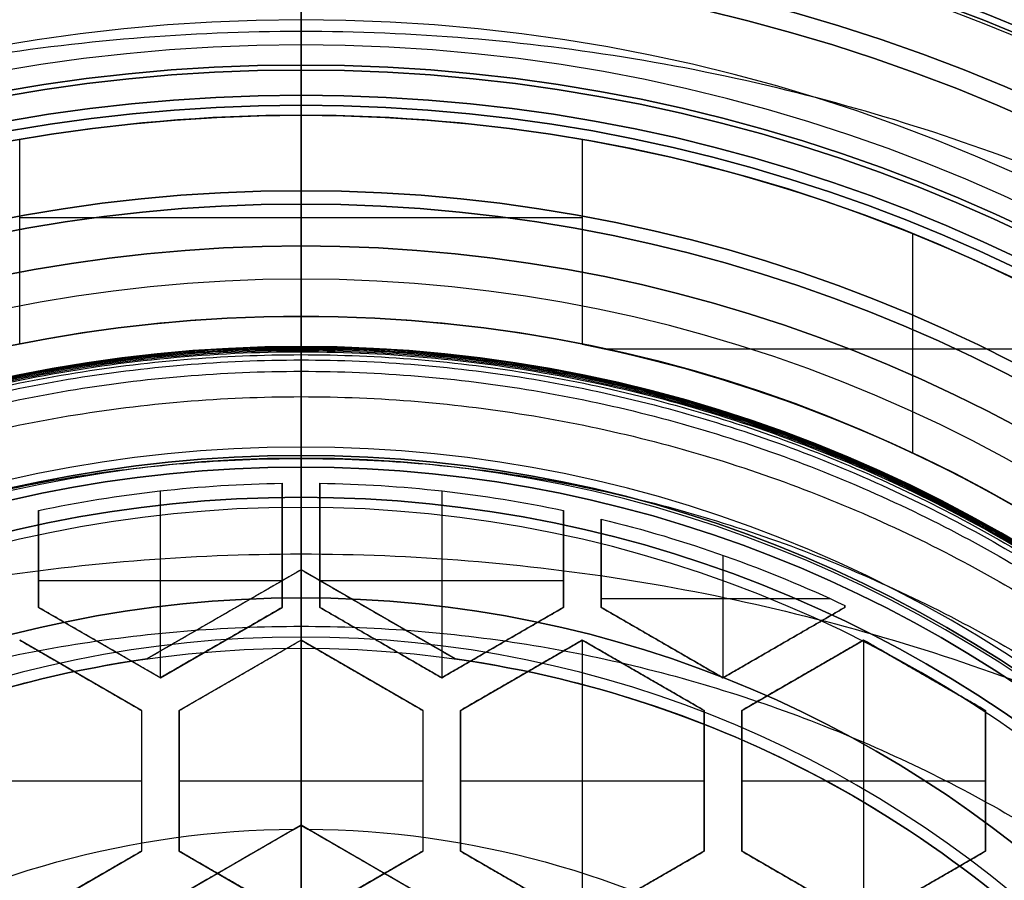
# Model space of a CAD drawing. Units: millimetres. Extents: x -57 to 49, y -134 to 245.
# Drawn here: x -1 to 4, y 234 to 239 of the extents above; entities that cross this region are included whole.
import ezdxf

# ---------------------------------------------------------------- set-up
doc = ezdxf.new("R2010")
doc.units = ezdxf.units.MM
doc.layers.add('Livello 01', color=18, linetype='Continuous', true_color=0x000000)

# ---------------------------------------------------------------- blocks, each defined once
blk = doc.blocks.new('10FC03160YY')
at = {"layer": 'Livello 01', "color": 9, "true_color": 0xb0c4de, "extrusion": (0, 0, -1)}
for centre, radius in [((0, 0, -56), 14), ((0, 0, -28), 14), ((0, 0, -56), 12.8), ((0, 0, -28), 12.8)]:
    blk.add_circle(centre, radius, dxfattribs=at)
at = {"layer": 'Livello 01', "color": 9, "true_color": 0xb0c4de}
for radius in [14, 12.8]:
    blk.add_circle((0, 0), radius, dxfattribs=at)
blk = doc.blocks.new('10FC03260YY')
at = {"layer": 'Livello 01', "color": 9, "true_color": 0xb0c4de}
for centre in [(230, 0, -4), (230, 0, -2)]:
    blk.add_circle(centre, 12.9, dxfattribs=at)
at = {"layer": 'Livello 01', "color": 9, "true_color": 0xb0c4de, "extrusion": (0, 0, -1)}
blk.add_circle((-230, 0), 12.9, dxfattribs=at)
blk.add_arc((-230, 0), 14, 90, 270, dxfattribs=at)
at = {"layer": 'Livello 01', "color": 9, "true_color": 0xb0c4de}
for centre in [(230, 0, -4), (230, 0, -2)]:
    blk.add_arc(centre, 14, 270, 90, dxfattribs=at)
blk = doc.blocks.new('10FC03460YY')
at = {"layer": 'Livello 01'}
for name, p, rotation in [('10FC03260YY', (0, 0, 62), 270.0000000000001), ('10FC03160YY', (0, -230, 2), 270)]:
    blk.add_blockref(name, p, dxfattribs=dict(at, rotation=rotation))
blk = doc.blocks.new('10TU26660YY')
at = {"layer": 'Livello 01', "color": 151, "true_color": 0x66b2ff, "extrusion": (0, 0, -1)}
for centre, radius in [((0, 0, -62.5), 11.5), ((0, 0, -31.25), 11.5), ((0, 0, -55), 10.75), ((0, 0, -55), 10), ((0, 0, -27.5), 10)]:
    blk.add_circle(centre, radius, dxfattribs=at)
at = {"layer": 'Livello 01', "color": 151, "true_color": 0x66b2ff}
for centre, radius in [((0, 0), 11.5), ((0, 0, 62.5), 10.75), ((0, 0, 58.75), 10.75)]:
    blk.add_circle(centre, radius, dxfattribs=at)
for start, end in [(0, 180), (180, 0)]:
    blk.add_arc((0, 0), 10, start, end, dxfattribs=at)
blk = doc.blocks.new('10CO31060YY')
at = {"layer": 'Livello 01', "color": 254, "true_color": 0xcccccc}
for p, q in [((5.889, 0, 28.25), (5.4463, 0.7667, 28.25)), ((5.6676, 0.3834, 27.5), (5.6676, 0.3834, 29)), ((5.4463, -0.7667, 28.25), (5.889, 0, 28.25)), ((6.4585, 0, 29), (5.889, 0, 29)), ((5.889, 0, 27.5), (7.775, 0, 27.5)), ((7.5, 0, 38.5), (6.4585, 0, 38.5)), ((6.4585, 0, 38.5), (6.4585, 0, 29)), ((7.5, 0, 41), (7.5, 0, 38.5)), ((7.7087, 0, 15.8), (7.7087, 0, 20.5)), ((7.7087, 0, 15.8), (8.375, 0, 15.8)), ((7.7087, 0, 20.5), (7.775, 0, 20.5)), ((7.775, 0, 27.5), (7.775, 0, 20.5)), ((8.375, 0, 12.75), (8.375, 0, 15.8)), ((9.85, 0, 41), (7.5, 0, 41)), ((8.625, 0, 12.5), (10.65, 0, 12.5)), ((5.6676, -0.3834, 27.5), (5.6676, -0.3834, 29))]:
    blk.add_line(p, q, dxfattribs=at)
for centre, radius in [((0, 0, 12.5), 10.65), ((0, 0, 22.2), 9.85), ((0, 0, 20), 8.9), ((0, 0, 15.8), 8.375), ((0, 0, 14.275), 8.375), ((0, 0, 27.5), 7.775), ((0, 0, 20.5), 7.775), ((0, 0, 18.15), 7.7087), ((0, 0, 41), 7.5)]:
    blk.add_circle(centre, radius, dxfattribs=at)
at = {"layer": 'Livello 01', "color": 254, "true_color": 0xcccccc, "extrusion": (0, 0, -1)}
for centre, radius in [((0, 0, -20), 10.65), ((0, 0, -16.25), 10.65), ((0, 0, -41), 9.85), ((0, 0, -31.6), 9.85), ((0, 0, -22.2), 8.9), ((0, 0, -21.1), 8.9), ((0, 0, -12.5), 8.625), ((0, 0, -24), 7.775), ((0, 0, -20.5), 7.7087), ((0, 0, -15.8), 7.7087), ((0, 0, -38.5), 7.5), ((0, 0, -39.75), 7.5), ((0, 0, -29), 6.4585), ((0, 0, -33.75), 6.4585)]:
    blk.add_circle(centre, radius, dxfattribs=at)
at = {"layer": 'Livello 01', "color": 254, "true_color": 0xcccccc}
for centre, radius, start, end in [((0, 0, 12.75), 8.375, 90, 0), ((0, 0, 12.75), 8.375, 0, 90), ((0, 0, 27.5), 5.5, 8.0136, 51.9864), ((0, 0, 27.5), 5.5, 308.0136, 351.9864)]:
    blk.add_arc(centre, radius, start, end, dxfattribs=at)
at = {"layer": 'Livello 01', "color": 254, "true_color": 0xcccccc, "extrusion": (0, 0, -1)}
for centre, radius, start, end in [((0, 0, -38.5), 6.4585, 0, 270), ((0, 0, -29), 5.5, 128.0136, 171.9864), ((0, 0, -28.25), 5.5, 128.0136, 171.9864), ((0, 0, -29), 5.5, 188.0136, 231.9864), ((0, 0, -28.25), 5.5, 188.0136, 231.9864)]:
    blk.add_arc(centre, radius, start, end, dxfattribs=at)
at = {"layer": 'Livello 01', "color": 254, "true_color": 0xcccccc, "extrusion": (0, -1, 0)}
blk.add_arc((8.625, 12.75), 0.25, 180, 270, dxfattribs=at)
at = {"layer": 'Livello 01', "color": 254, "true_color": 0xcccccc}
for points in [[(5.4463, 0.7667, 29), (5.4463, 0.7667, 28.25), (5.4463, 0.7667, 27.5)], [(5.889, 0, 27.5), (5.6676, 0.3834, 27.5), (5.4463, 0.7667, 27.5)], [(5.889, 0, 29), (5.6676, 0.3834, 29), (5.4463, 0.7667, 29)], [(5.4463, -0.7667, 27.5), (5.6676, -0.3834, 27.5), (5.889, 0, 27.5)], [(5.4463, -0.7667, 29), (5.6676, -0.3834, 29), (5.889, 0, 29)], [(5.889, 0, 27.5), (5.889, 0, 28.25), (5.889, 0, 29)], [(5.4463, -0.7667, 27.5), (5.4463, -0.7667, 28.25), (5.4463, -0.7667, 29)]]:
    blk.add_open_spline(points, degree=2, dxfattribs=at)
blk = doc.blocks.new('10OR0766000')
at = {"layer": 'Livello 01', "color": 250, "true_color": 0x333333, "extrusion": (0, 0, -1)}
for centre, radius in [((0, 0, -0.89), 7.335), ((0, 0), 6.445), ((0, 0, -1.78), 6.445), ((0, 0, -0.89), 5.555)]:
    blk.add_circle(centre, radius, dxfattribs=at)
at = {"layer": 'Livello 01', "color": 250, "true_color": 0x333333, "extrusion": (0, 1, 0)}
blk.add_circle((-6.445, 0.89), 0.89, dxfattribs=at)
blk = doc.blocks.new('10OR17260YY')
at = {"layer": 'Livello 01', "color": 250, "true_color": 0x333333}
for centre, radius in [((0, 0, 0.75), 10), ((0, 0, 1.5), 9.25), ((0, 0), 9.25), ((0, 0, 0.75), 8.5)]:
    blk.add_circle(centre, radius, dxfattribs=at)
at = {"layer": 'Livello 01', "color": 250, "true_color": 0x333333, "extrusion": (0, 1, 0)}
blk.add_circle((9.25, 0.75), 0.75, dxfattribs=at)
blk = doc.blocks.new('10CO31360YY')
at = {"layer": 'Livello 01'}
for p, q in [((4.6188, 0, -2.5), (3.9141, 1.2206, -2.5)), ((3.9141, -1.2206, -2.5), (4.6188, 0, -2.5)), ((6.5, 0, -55.5), (4.1, 0, -55.5)), ((4.1, 0, -5), (4.6188, 0, -5)), ((6.2, 0, -45.5), (6.2, 0, -48)), ((6.5, 0, -55.5), (7, 0, -55)), ((7, 0, -48), (7, 0, -55)), ((7.5, 0, -24), (7.5, 0, -45.5)), ((4.6188, 0), (9.9775, 0)), ((6.2, 0, -48), (7, 0, -48)), ((7.5, 0, -45.5), (6.2, 0, -45.5)), ((9.85, 0, -24), (7.5, 0, -24))]:
    blk.add_line(p, q, dxfattribs=at)
at = {"layer": 'Livello 01', "extrusion": (0, 0, -1)}
for centre, radius in [((0, 0, 8.5), 11.5), ((0, 0, 12), 11.5), ((0, 0, 10.25), 11.5), ((0, 0, 0.5), 10.4775), ((0, 0, 7), 10.4775), ((0, 0, 3.75), 10.4775), ((0, 0), 9.9775), ((0, 0, 19.7), 9.85), ((0, 0, 24), 9.85), ((0, 0, 12), 9.85), ((0, 0, 17.5), 9.85), ((0, 0, 21.85), 9.85), ((0, 0, 14.75), 9.85), ((0, 0, 7), 9), ((0, 0, 8.5), 9), ((0, 0, 7.75), 9), ((0, 0, 17.5), 8.9), ((0, 0, 19.7), 8.9), ((0, 0, 18.6), 8.9), ((0, 0, 24), 7.5), ((0, 0, 45.5), 7.5), ((0, 0, 34.75), 7.5), ((0, 0, 48), 7), ((0, 0, 51.5), 7), ((0, 0, 45.5), 6.2), ((0, 0, 48), 6.2), ((0, 0, 46.75), 6.2)]:
    blk.add_circle(centre, radius, dxfattribs=at)
at = {"layer": 'Livello 01'}
for centre, radius, start, end in [((0, 0, -55), 7, 0, 180), ((0, 0, -55.5), 6.5, 0, 180), ((0, 0, -55), 7, 180, 0), ((0, 0, -55.5), 6.5, 180, 0)]:
    blk.add_arc(centre, radius, start, end, dxfattribs=at)
at = {"layer": 'Livello 01', "extrusion": (0, 0, -1)}
for start, end in [(120.4082, 179.5918), (180.4082, 239.5918)]:
    blk.add_arc((0, 0), 4.6, start, end, dxfattribs=at)
at = {"layer": 'Livello 01'}
for points in [[(4.6188, 0, -5), (4.2665, 0.6103, -5), (3.9141, 1.2206, -5)], [(3.9141, -1.2206, -5), (4.2665, -0.6103, -5), (4.6188, 0, -5)], [(4.5999, 0.0328), (4.6093, 0.0164), (4.6188, 0)], [(4.6188, 0), (4.6093, -0.0164), (4.5999, -0.0328)], [(4.6188, 0), (4.6188, 0, -2.5), (4.6188, 0, -5)]]:
    blk.add_open_spline(points, degree=2, dxfattribs=at)
at = {"layer": 'Livello 01', "extrusion": (-0.866025, -0.5, 8.09594e-14)}
blk.add_open_spline([(4.5999, 0.0328), (4.3789, 0.4155, -0.2182), (4.1519, 0.8086, -0.3956), (3.9141, 1.2206, -0.5)], degree=3, dxfattribs=at)
at = {"layer": 'Livello 01', "extrusion": (-0.866025, 0.5, 5.94656e-14)}
blk.add_open_spline([(3.9141, -1.2206, -0.5), (4.1511, -0.8101, -0.396), (4.3807, -0.4124, -0.2165), (4.5999, -0.0328)], degree=3, dxfattribs=at)
blk = doc.blocks.new('10RX01460YY')
at = {"layer": 'Livello 01'}
for p, q in [((-6.9884, 1.5117, -5.5), (-6.9884, 4.1935, -5.5)), ((-5.54, 2.8, -1.5), (-5.19, 3.4062, -1.5)), ((-5.19, 3.4062, -1.5), (-4.49, 3.4062, -1.5)), ((-4.84, 3.4062, 2.5), (-4.84, 3.4062, -5.5)), ((-4.84, 2.1938, 2.5), (-4.84, 3.4062, 2.5)), ((-4.49, 3.4062, -1.5), (-4.14, 2.8, -1.5)), ((-5.365, 3.1031, -5.5), (-5.365, 3.1031, 2.5)), ((-7.5603, 3.0437, -5.5), (-6.4698, 3.0437, -5.5)), ((-5.19, 2.1938, -1.5), (-5.54, 2.8, -1.5)), ((-5.54, 2.8, 2.5), (-4.14, 2.8, 2.5)), ((-4.14, 2.8, -1.5), (-4.49, 2.1938, -1.5)), ((-5.7122, 2.7062, -1.5), (-5.7024, 2.7062, -1.5)), ((-5.7073, 2.7062, -5.5), (-5.7073, 2.7062, 2.5)), ((-5.7024, 2.7062, -1.5), (-5.3524, 2.1, -1.5)), ((-5.7471, 1.4938, 2.5), (-5.7471, 2.6312, 2.5)), ((-5.365, 2.4969, -5.5), (-5.365, 2.4969, 2.5)), ((-5.5274, 2.4031, -5.5), (-5.5274, 2.4031, 2.5)), ((-5.19, 2.1938, -1.5), (-4.49, 2.1938, -1.5)), ((-4.84, 2.1938, -5.5), (-4.84, 2.1938, 2.5)), ((-5.9618, 2.1, 2.5), (-5.3524, 2.1, 2.5)), ((-5.3524, 2.1, -1.5), (-5.7024, 1.4938, -1.5)), ((-5.54, 1.4, -1.5), (-5.19, 2.0062, -1.5)), ((-5.19, 2.0062, -1.5), (-4.49, 2.0062, -1.5)), ((-4.84, 2.0062, 2.5), (-4.84, 2.0062, -5.5)), ((-4.84, 0.7938, 2.5), (-4.84, 2.0062, 2.5)), ((-4.49, 2.0062, -1.5), (-4.14, 1.4, -1.5)), ((-5.5274, 1.7969, -5.5), (-5.5274, 1.7969, 2.5)), ((-5.365, 1.7031, -5.5), (-5.365, 1.7031, 2.5)), ((-5.7024, 1.4938, -1.5), (-6.1418, 1.4938, -1.5)), ((-5.9221, 1.4938, -5.5), (-5.9221, 1.4938, 2.5)), ((-8.0289, 1.4, -6), (-7.0116, 1.4, -6)), ((-7.6423, -1.4, -6.5), (-7.6423, 1.4, -6.5)), ((-7.5202, 1.4, -6.5), (-7.5202, 1.4, -5.5)), ((-5.19, 0.7938, -1.5), (-5.54, 1.4, -1.5)), ((-5.54, 1.4, 2.5), (-4.14, 1.4, 2.5)), ((-4.14, 1.4, -1.5), (-4.49, 0.7938, -1.5)), ((-6.1844, 1.3062, -1.5), (-5.7024, 1.3062, -1.5)), ((-5.9434, 1.3062, -5.5), (-5.9434, 1.3062, 2.5)), ((-5.8363, 0.0938, 2.5), (-5.8363, 1.3062, 2.5)), ((-5.7024, 1.3062, -1.5), (-5.3524, 0.7, -1.5)), ((-5.365, 1.0969, -5.5), (-5.365, 1.0969, 2.5)), ((-5.5274, 1.0031, -5.5), (-5.5274, 1.0031, 2.5)), ((-5.19, 0.7938, -1.5), (-4.49, 0.7938, -1.5)), ((-4.84, 0.7938, -5.5), (-4.84, 0.7938, 2.5)), ((-6.2819, 0.7, 2.5), (-5.3524, 0.7, 2.5)), ((-5.3524, 0.7, -1.5), (-5.7024, 0.0938, -1.5)), ((-5.19, 0.6062, -1.5), (-5.54, 0, -1.5)), ((-5.19, 0.6062, -1.5), (-4.49, 0.6062, -1.5)), ((-4.84, 0.6062, -5.5), (-4.84, 0.6062, 2.5)), ((-4.84, -0.6062, 2.5), (-4.84, 0.6062, 2.5)), ((-4.14, 0, -1.5), (-4.49, 0.6062, -1.5)), ((-5.5274, 0.3969, -5.5), (-5.5274, 0.3969, 2.5)), ((-5.365, 0.3031, -5.5), (-5.365, 0.3031, 2.5)), ((-5.7024, 0.0938, -1.5), (-6.3201, 0.0938, -1.5)), ((-6.0113, 0.0938, -5.5), (-6.0113, 0.0938, 2.5)), ((-8.4, 0, -4.067), (-8.4, 0, -3.8571)), ((-8.25, 0, -3.5), (-8.25, 0)), ((-8.25, 0), (-7.5, 0)), ((-8.15, 0, -6.5), (-8.15, 0, -4.5)), ((-7.15, 0, -6.5), (-8.15, 0, -6.5)), ((-5.5, 0, 7.5), (-7.5, 0, 7.5)), ((-7.5, 0, 7.5), (-7.5, 0)), ((-7.15, 0, -6.5), (-7.15, 0, -4)), ((-7.15, 0, -4), (-6.4, 0, -4)), ((-6.4, 0, -5.5), (-5.54, 0, -5.5)), ((-6.4, 0, -4), (-6.4, 0, -5.5)), ((-4.14, 0, 2.5), (-5.54, 0, 2.5)), ((-1, 0, 9), (-5.5, 0, 7.5)), ((-5.54, 0, -1.5), (-5.19, -0.6062, -1.5)), ((-4.49, -0.6062, -1.5), (-4.14, 0, -1.5)), ((-5.7024, -0.0938, -1.5), (-6.3201, -0.0938, -1.5)), ((-6.0113, -0.0938, -5.5), (-6.0113, -0.0938, 2.5)), ((-5.8363, -1.3062, 2.5), (-5.8363, -0.0938, 2.5)), ((-5.3524, -0.7, -1.5), (-5.7024, -0.0938, -1.5)), ((-5.365, -0.3031, -5.5), (-5.365, -0.3031, 2.5)), ((-5.5274, -0.3969, -5.5), (-5.5274, -0.3969, 2.5)), ((-5.19, -0.6062, -1.5), (-4.49, -0.6062, -1.5)), ((-4.84, -0.6062, 2.5), (-4.84, -0.6062, -5.5)), ((-5.3524, -0.7, 2.5), (-6.2819, -0.7, 2.5)), ((-5.7024, -1.3062, -1.5), (-5.3524, -0.7, -1.5)), ((-5.19, -0.7938, -1.5), (-5.54, -1.4, -1.5)), ((-5.19, -0.7938, -1.5), (-4.49, -0.7938, -1.5)), ((-4.84, -0.7938, -5.5), (-4.84, -0.7938, 2.5)), ((-4.84, -2.0062, 2.5), (-4.84, -0.7938, 2.5)), ((-4.14, -1.4, -1.5), (-4.49, -0.7938, -1.5)), ((-5.5274, -1.0031, -5.5), (-5.5274, -1.0031, 2.5)), ((-5.365, -1.0969, -5.5), (-5.365, -1.0969, 2.5)), ((-6.1844, -1.3062, -1.5), (-5.7024, -1.3062, -1.5)), ((-5.9434, -1.3062, -5.5), (-5.9434, -1.3062, 2.5)), ((-7.0116, -1.4, -6), (-8.0289, -1.4, -6)), ((-7.5202, -1.4, -6.5), (-7.5202, -1.4, -5.5))]:
    blk.add_line(p, q, dxfattribs=at)
at = {"layer": 'Livello 01', "extrusion": (0, 0, -1)}
for centre, radius in [((0, 0, 3.8571), 8.4), ((0, 0, -7.5), 7.5), ((0, 0, -3.75), 7.5), ((0, 0, 4), 7.15), ((0, 0, 4), 6.4), ((0, 0, 4.75), 6.4)]:
    blk.add_circle(centre, radius, dxfattribs=at)
at = {"layer": 'Livello 01'}
for centre, radius in [((0, 0, -3.962), 8.4), ((0, 0, -3.5), 8.25), ((0, 0, -1.75), 8.25), ((0, 0, -5.5), 8.15), ((0, 0), 7.5), ((0, 0, -5.25), 7.15), ((0, 0, -5.5), 6.4), ((0, 0, 7.5), 5.5)]:
    blk.add_circle(centre, radius, dxfattribs=at)
at = {"layer": 'Livello 01', "extrusion": (0, 0, -1)}
for centre, radius, start, end in [((0, 0, 4.067), 8.4, 0, 180), ((0, 0, 5.5), 7.15, 11.29171, 33.70829), ((0, 0, 5.5), 6.3208, 13.66991, 25.34986), ((0, 0, -2.5), 6.3208, 13.66991, 25.34986), ((0, 0, 1.5), 6.3208, 13.66991, 25.34986), ((0, 0, 5.5), 6.3208, 0.85013, 11.92632), ((0, 0, -2.5), 6.3208, 0.85013, 11.92632), ((0, 0, 1.5), 6.3208, 0.85013, 11.92632), ((0, 0, 4.067), 8.4, 180, 0), ((0, 0, 5.5), 6.3208, 348.07368, 359.14987), ((0, 0, -2.5), 6.3208, 348.07368, 359.14987), ((0, 0, 1.5), 6.3208, 348.07368, 359.14987)]:
    blk.add_arc(centre, radius, start, end, dxfattribs=at)
at = {"layer": 'Livello 01'}
for centre, radius, start, end in [((0, 0), 8.25, 90, 0), ((0, 0, -4.5), 8.15, 180, 90), ((0, 0, -4.5), 8.15, 90, 180), ((0, 0, -5.5), 8.15, 144.89128, 170.10872), ((0, 0, -6.5), 8.15, 170.10872, 189.89128), ((0, 0, -6.5), 7.15, 168.70829, 191.29171), ((0, 0, -5.5), 8.15, 189.89128, 215.10872)]:
    blk.add_arc(centre, radius, start, end, dxfattribs=at)
at = {"layer": 'Livello 01', "extrusion": (0, -1, 0)}
blk.add_arc((-7.9, -4.067), 0.5, 180, 240, dxfattribs=at)
at = {"layer": 'Livello 01', "extrusion": (0, 1, 0)}
blk.add_arc((7.9, -3.8571), 0.5, 0, 45.573, dxfattribs=at)
at = {"layer": 'Livello 01'}
for points in [[(-5.54, 2.8, -5.5), (-5.365, 3.1031, -5.5), (-5.19, 3.4062, -5.5)], [(-5.19, 3.4062, 2.5), (-5.365, 3.1031, 2.5), (-5.54, 2.8, 2.5)], [(-5.19, 3.4062, -5.5), (-4.84, 3.4062, -5.5), (-4.49, 3.4062, -5.5)], [(-4.49, 3.4062, 2.5), (-4.84, 3.4062, 2.5), (-5.19, 3.4062, 2.5)], [(-5.19, 3.4062, 2.5), (-5.19, 3.4062, -1.5), (-5.19, 3.4062, -5.5)], [(-4.49, 3.4062, -5.5), (-4.315, 3.1031, -5.5), (-4.14, 2.8, -5.5)], [(-4.14, 2.8, 2.5), (-4.315, 3.1031, 2.5), (-4.49, 3.4062, 2.5)], [(-4.49, 3.4062, 2.5), (-4.49, 3.4062, -1.5), (-4.49, 3.4062, -5.5)], [(-5.54, 2.8, 2.5), (-5.54, 2.8, -1.5), (-5.54, 2.8, -5.5)], [(-5.19, 2.1938, -5.5), (-5.365, 2.4969, -5.5), (-5.54, 2.8, -5.5)], [(-5.54, 2.8, 2.5), (-5.365, 2.4969, 2.5), (-5.19, 2.1938, 2.5)], [(-4.14, 2.8, -5.5), (-4.315, 2.4969, -5.5), (-4.49, 2.1938, -5.5)], [(-4.49, 2.1938, 2.5), (-4.315, 2.4969, 2.5), (-4.14, 2.8, 2.5)], [(-5.7122, 2.7062, -5.5), (-5.7073, 2.7062, -5.5), (-5.7024, 2.7062, -5.5)], [(-5.7024, 2.7062, 2.5), (-5.7073, 2.7062, 2.5), (-5.7122, 2.7062, 2.5)], [(-5.7122, 2.7062, 2.5), (-5.7122, 2.7062, -1.5), (-5.7122, 2.7062, -5.5)], [(-5.7024, 2.7062, -5.5), (-5.5274, 2.4031, -5.5), (-5.3524, 2.1, -5.5)], [(-5.3524, 2.1, 2.5), (-5.5274, 2.4031, 2.5), (-5.7024, 2.7062, 2.5)], [(-5.7024, 2.7062, 2.5), (-5.7024, 2.7062, -1.5), (-5.7024, 2.7062, -5.5)], [(-4.49, 2.1938, -5.5), (-4.84, 2.1938, -5.5), (-5.19, 2.1938, -5.5)], [(-5.19, 2.1938, 2.5), (-5.19, 2.1938, -1.5), (-5.19, 2.1938, -5.5)], [(-5.19, 2.1938, 2.5), (-4.84, 2.1938, 2.5), (-4.49, 2.1938, 2.5)], [(-4.49, 2.1938, -5.5), (-4.49, 2.1938, -1.5), (-4.49, 2.1938, 2.5)], [(-5.3524, 2.1, -5.5), (-5.5274, 1.7969, -5.5), (-5.7024, 1.4938, -5.5)], [(-5.7024, 1.4938, 2.5), (-5.5274, 1.7969, 2.5), (-5.3524, 2.1, 2.5)], [(-5.3524, 2.1, -5.5), (-5.3524, 2.1, -1.5), (-5.3524, 2.1, 2.5)], [(-5.54, 1.4, -5.5), (-5.365, 1.7031, -5.5), (-5.19, 2.0062, -5.5)], [(-5.19, 2.0062, 2.5), (-5.365, 1.7031, 2.5), (-5.54, 1.4, 2.5)], [(-5.19, 2.0062, -5.5), (-4.84, 2.0062, -5.5), (-4.49, 2.0062, -5.5)], [(-4.49, 2.0062, 2.5), (-4.84, 2.0062, 2.5), (-5.19, 2.0062, 2.5)], [(-5.19, 2.0062, 2.5), (-5.19, 2.0062, -1.5), (-5.19, 2.0062, -5.5)], [(-4.49, 2.0062, -5.5), (-4.315, 1.7031, -5.5), (-4.14, 1.4, -5.5)], [(-4.14, 1.4, 2.5), (-4.315, 1.7031, 2.5), (-4.49, 2.0062, 2.5)], [(-4.49, 2.0062, 2.5), (-4.49, 2.0062, -1.5), (-4.49, 2.0062, -5.5)], [(-5.7024, 1.4938, -5.5), (-5.9221, 1.4938, -5.5), (-6.1418, 1.4938, -5.5)], [(-6.1418, 1.4938, -5.5), (-6.1418, 1.4938, -1.5), (-6.1418, 1.4938, 2.5)], [(-6.1418, 1.4938, 2.5), (-5.9221, 1.4938, 2.5), (-5.7024, 1.4938, 2.5)], [(-5.7024, 1.4938, 2.5), (-5.7024, 1.4938, -1.5), (-5.7024, 1.4938, -5.5)], [(-8.0289, 1.4, -5.5), (-7.5202, 1.4, -5.5), (-7.0116, 1.4, -5.5)], [(-8.0289, 1.4, -5.5), (-8.0289, 1.4, -6), (-8.0289, 1.4, -6.5)], [(-8.0289, 1.4, -6.5), (-7.5202, 1.4, -6.5), (-7.0116, 1.4, -6.5)], [(-7.0116, 1.4, -5.5), (-7.0116, 1.4, -6), (-7.0116, 1.4, -6.5)], [(-5.54, 1.4, 2.5), (-5.54, 1.4, -1.5), (-5.54, 1.4, -5.5)], [(-5.19, 0.7938, -5.5), (-5.365, 1.0969, -5.5), (-5.54, 1.4, -5.5)], [(-5.54, 1.4, 2.5), (-5.365, 1.0969, 2.5), (-5.19, 0.7938, 2.5)], [(-4.14, 1.4, -5.5), (-4.315, 1.0969, -5.5), (-4.49, 0.7938, -5.5)], [(-4.49, 0.7938, 2.5), (-4.315, 1.0969, 2.5), (-4.14, 1.4, 2.5)], [(-6.1844, 1.3062, -5.5), (-5.9434, 1.3062, -5.5), (-5.7024, 1.3062, -5.5)], [(-5.7024, 1.3062, 2.5), (-5.9434, 1.3062, 2.5), (-6.1844, 1.3062, 2.5)], [(-6.1844, 1.3062, 2.5), (-6.1844, 1.3062, -1.5), (-6.1844, 1.3062, -5.5)], [(-5.7024, 1.3062, -5.5), (-5.5274, 1.0031, -5.5), (-5.3524, 0.7, -5.5)], [(-5.3524, 0.7, 2.5), (-5.5274, 1.0031, 2.5), (-5.7024, 1.3062, 2.5)], [(-5.7024, 1.3062, 2.5), (-5.7024, 1.3062, -1.5), (-5.7024, 1.3062, -5.5)], [(-4.49, 0.7938, -5.5), (-4.84, 0.7938, -5.5), (-5.19, 0.7938, -5.5)], [(-5.19, 0.7938, 2.5), (-5.19, 0.7938, -1.5), (-5.19, 0.7938, -5.5)], [(-5.19, 0.7938, 2.5), (-4.84, 0.7938, 2.5), (-4.49, 0.7938, 2.5)], [(-4.49, 0.7938, -5.5), (-4.49, 0.7938, -1.5), (-4.49, 0.7938, 2.5)], [(-5.3524, 0.7, -5.5), (-5.5274, 0.3969, -5.5), (-5.7024, 0.0938, -5.5)], [(-5.7024, 0.0938, 2.5), (-5.5274, 0.3969, 2.5), (-5.3524, 0.7, 2.5)], [(-5.3524, 0.7, -5.5), (-5.3524, 0.7, -1.5), (-5.3524, 0.7, 2.5)], [(-5.54, 0, -5.5), (-5.365, 0.3031, -5.5), (-5.19, 0.6062, -5.5)], [(-5.54, 0, 2.5), (-5.365, 0.3031, 2.5), (-5.19, 0.6062, 2.5)], [(-5.19, 0.6062, -5.5), (-4.84, 0.6062, -5.5), (-4.49, 0.6062, -5.5)], [(-5.19, 0.6062, 2.5), (-5.19, 0.6062, -1.5), (-5.19, 0.6062, -5.5)], [(-5.19, 0.6062, 2.5), (-4.84, 0.6062, 2.5), (-4.49, 0.6062, 2.5)], [(-4.49, 0.6062, -5.5), (-4.315, 0.3031, -5.5), (-4.14, 0, -5.5)], [(-4.49, 0.6062, 2.5), (-4.315, 0.3031, 2.5), (-4.14, 0, 2.5)], [(-4.49, 0.6062, -5.5), (-4.49, 0.6062, -1.5), (-4.49, 0.6062, 2.5)], [(-5.7024, 0.0938, -5.5), (-6.0113, 0.0938, -5.5), (-6.3201, 0.0938, -5.5)], [(-6.3201, 0.0938, -5.5), (-6.3201, 0.0938, -1.5), (-6.3201, 0.0938, 2.5)], [(-6.3201, 0.0938, 2.5), (-6.0113, 0.0938, 2.5), (-5.7024, 0.0938, 2.5)], [(-5.7024, 0.0938, 2.5), (-5.7024, 0.0938, -1.5), (-5.7024, 0.0938, -5.5)], [(-5.19, -0.6062, -5.5), (-5.365, -0.3031, -5.5), (-5.54, 0, -5.5)], [(-5.54, 0, 2.5), (-5.54, 0, -1.5), (-5.54, 0, -5.5)], [(-5.19, -0.6062, 2.5), (-5.365, -0.3031, 2.5), (-5.54, 0, 2.5)], [(-4.14, 0, -5.5), (-4.315, -0.3031, -5.5), (-4.49, -0.6062, -5.5)], [(-4.14, 0, 2.5), (-4.315, -0.3031, 2.5), (-4.49, -0.6062, 2.5)], [(-6.3201, -0.0938, -5.5), (-6.0113, -0.0938, -5.5), (-5.7024, -0.0938, -5.5)], [(-6.3201, -0.0938, 2.5), (-6.3201, -0.0938, -1.5), (-6.3201, -0.0938, -5.5)], [(-6.3201, -0.0938, 2.5), (-6.0113, -0.0938, 2.5), (-5.7024, -0.0938, 2.5)], [(-5.7024, -0.0938, 2.5), (-5.7024, -0.0938, -1.5), (-5.7024, -0.0938, -5.5)], [(-5.7024, -0.0938, -5.5), (-5.5274, -0.3969, -5.5), (-5.3524, -0.7, -5.5)], [(-5.7024, -0.0938, 2.5), (-5.5274, -0.3969, 2.5), (-5.3524, -0.7, 2.5)], [(-4.49, -0.6062, -5.5), (-4.84, -0.6062, -5.5), (-5.19, -0.6062, -5.5)], [(-5.19, -0.6062, 2.5), (-5.19, -0.6062, -1.5), (-5.19, -0.6062, -5.5)], [(-4.49, -0.6062, 2.5), (-4.84, -0.6062, 2.5), (-5.19, -0.6062, 2.5)], [(-4.49, -0.6062, 2.5), (-4.49, -0.6062, -1.5), (-4.49, -0.6062, -5.5)], [(-5.3524, -0.7, -5.5), (-5.5274, -1.0031, -5.5), (-5.7024, -1.3062, -5.5)], [(-5.3524, -0.7, 2.5), (-5.5274, -1.0031, 2.5), (-5.7024, -1.3062, 2.5)], [(-5.3524, -0.7, -5.5), (-5.3524, -0.7, -1.5), (-5.3524, -0.7, 2.5)], [(-5.54, -1.4, -5.5), (-5.365, -1.0969, -5.5), (-5.19, -0.7938, -5.5)], [(-5.54, -1.4, 2.5), (-5.365, -1.0969, 2.5), (-5.19, -0.7938, 2.5)], [(-5.19, -0.7938, -5.5), (-4.84, -0.7938, -5.5), (-4.49, -0.7938, -5.5)], [(-5.19, -0.7938, 2.5), (-5.19, -0.7938, -1.5), (-5.19, -0.7938, -5.5)], [(-5.19, -0.7938, 2.5), (-4.84, -0.7938, 2.5), (-4.49, -0.7938, 2.5)], [(-4.49, -0.7938, -5.5), (-4.315, -1.0969, -5.5), (-4.14, -1.4, -5.5)], [(-4.49, -0.7938, 2.5), (-4.315, -1.0969, 2.5), (-4.14, -1.4, 2.5)], [(-4.49, -0.7938, -5.5), (-4.49, -0.7938, -1.5), (-4.49, -0.7938, 2.5)], [(-5.7024, -1.3062, -5.5), (-5.9434, -1.3062, -5.5), (-6.1844, -1.3062, -5.5)], [(-6.1844, -1.3062, 2.5), (-6.1844, -1.3062, -1.5), (-6.1844, -1.3062, -5.5)], [(-5.7024, -1.3062, 2.5), (-5.9434, -1.3062, 2.5), (-6.1844, -1.3062, 2.5)], [(-5.7024, -1.3062, 2.5), (-5.7024, -1.3062, -1.5), (-5.7024, -1.3062, -5.5)], [(-7.0116, -1.4, -5.5), (-7.5202, -1.4, -5.5), (-8.0289, -1.4, -5.5)], [(-8.0289, -1.4, -6.5), (-8.0289, -1.4, -6), (-8.0289, -1.4, -5.5)], [(-7.0116, -1.4, -6.5), (-7.5202, -1.4, -6.5), (-8.0289, -1.4, -6.5)], [(-7.0116, -1.4, -6.5), (-7.0116, -1.4, -6), (-7.0116, -1.4, -5.5)]]:
    blk.add_open_spline(points, degree=2, dxfattribs=at)
blk = doc.blocks.new('34000504-00_oa_1')
at = {"layer": 'Livello 01'}
for name, p in [('10TU26660YY', (0, 0)), ('10OR17260YY', (0, 0, 52.8)), ('10OR17260YY', (0, 0, 5.5))]:
    blk.add_blockref(name, p, dxfattribs=at)
at = {"layer": 'Livello 01', "extrusion": (-1.79782e-16, -3.10914e-16, -1)}
blk.add_blockref('10CO31360YY', (0, 0, 12), dxfattribs=at)
at = {"layer": 'Livello 01', "extrusion": (4.44089e-16, 8.32667e-17, -1), "rotation": 360}
blk.add_blockref('10CO31060YY', (0, 0, -75), dxfattribs=at)
at = {"layer": 'Livello 01', "extrusion": (3.37284e-16, -1.60045e-16, -1), "rotation": 180}
blk.add_blockref('10RX01460YY', (0, 0, -56), dxfattribs=at)
at = {"layer": 'Livello 01', "extrusion": (0, 0, -1)}
blk.add_blockref('10OR0766000', (0, 0, -36), dxfattribs=at)
blk = doc.blocks.new('10RD00360YY')
at = {"layer": 'Livello 01', "color": 7, "true_color": 0xffffff, "extrusion": (0, 0, -1)}
for centre, radius in [((0, 0, -1), 14), ((0, 0, -0.5), 14), ((0, 0), 12.75), ((0, 0, 54.13), 12.75), ((0, 0, 42), 12.75), ((0, 0, 30), 12.75), ((0, 0, 18), 12.75), ((0, 0, 5.62), 12.75), ((0, 0, 29.25), 11.75)]:
    blk.add_circle(centre, radius, dxfattribs=at)
at = {"layer": 'Livello 01', "color": 7, "true_color": 0xffffff}
for centre, radius in [((0, 0), 14), ((0, 0, -59.5), 12.75), ((0, 0, -12), 12.4), ((0, 0, -24), 12.4), ((0, 0, -36), 12.4), ((0, 0, -48), 12.4), ((0, 0, -59.5), 11.75)]:
    blk.add_circle(centre, radius, dxfattribs=at)
for centre, radius, start, end in [((0, 0, -11.2401), 12.75, 0, 180), ((0, 0, -23.2401), 12.75, 0, 180), ((0, 0, -35.2401), 12.75, 0, 180), ((0, 0, -47.2401), 12.75, 0, 180), ((0, 0, 1), 11.75, 0, 180), ((0, 0, -11.2401), 12.75, 180, 0), ((0, 0, -23.2401), 12.75, 180, 0), ((0, 0, -35.2401), 12.75, 180, 0), ((0, 0, -47.2401), 12.75, 180, 0), ((0, 0, 1), 11.75, 180, 0)]:
    blk.add_arc(centre, radius, start, end, dxfattribs=at)
at = {"layer": 'Livello 01', "color": 7, "true_color": 0xffffff, "extrusion": (0, 0, -1)}
for centre, start, end in [((0, 0, 12.7599), 0, 180), ((0, 0, 24.7599), 0, 180), ((0, 0, 36.7599), 0, 180), ((0, 0, 48.7599), 0, 180), ((0, 0, 12.7599), 180, 0), ((0, 0, 24.7599), 180, 0), ((0, 0, 36.7599), 180, 0), ((0, 0, 48.7599), 180, 0)]:
    blk.add_arc(centre, 12.75, start, end, dxfattribs=at)
blk = doc.blocks.new('10GG0066000')
at = {"layer": 'Livello 01', "color": 250, "true_color": 0x333333}
for p, q in [((3.5, -5.75), (0, -5.75)), ((0, -5.75), (0, -9)), ((3.5, -5.75), (3.5, -9))]:
    blk.add_line(p, q, dxfattribs=at)
at = {"layer": 'Livello 01', "color": 250, "true_color": 0x333333, "extrusion": (1, 0, 0)}
for radius in [9, 5.75]:
    blk.add_circle((0, 0), radius, dxfattribs=at)
at = {"layer": 'Livello 01', "color": 250, "true_color": 0x333333, "extrusion": (-1, 0, 0)}
for centre, radius in [((0, 0, -1.75), 9), ((0, 0, -3.5), 9), ((0, 0, -1.75), 5.75), ((0, 0, -3.5), 5.75)]:
    blk.add_circle(centre, radius, dxfattribs=at)
blk = doc.blocks.new('10FL04460YY_per_ASSIEME')
at = {"layer": 'Livello 01', "color": 9, "true_color": 0xc0c0c0}
for p, q in [((0, 239, 78.5), (0, 233, 78.5)), ((0, 239, 81), (0, 237.5, 81)), ((0, 237.5, 83.5), (0, 237.5, 81)), ((0, 236.25, 83.5), (0, 237.5, 83.5)), ((0, 236.25, 132.11), (0, 236.25, 83.5))]:
    blk.add_line(p, q, dxfattribs=at)
at = {"layer": 'Livello 01', "color": 9, "true_color": 0xc0c0c0, "extrusion": (0, 0, -1)}
for centre, radius in [((0, 230, -81), 9), ((0, 230, -78.5), 9), ((0, 230, -79.75), 9), ((0, 230, -83.5), 7.5), ((0, 230, -82.25), 7.5), ((0, 230, -132.11), 6.25), ((0, 230, -107.805), 6.25)]:
    blk.add_circle(centre, radius, dxfattribs=at)
at = {"layer": 'Livello 01', "color": 9, "true_color": 0xc0c0c0}
blk.add_circle((0, 230, 83.5), 6.25, dxfattribs=at)
at = {"layer": 'Livello 01', "color": 9, "true_color": 0xc0c0c0, "extrusion": (0, 0, -1)}
for start, end in [(270, 90), (90, 270)]:
    blk.add_arc((0, 230, -81), 7.5, start, end, dxfattribs=at)
at = {"layer": 'Livello 01', "color": 9, "true_color": 0xc0c0c0, "extrusion": (-1, 0, 0)}
blk.add_arc((-115, 132.11), 121.25, 0, 180, dxfattribs=at)
blk = doc.blocks.new('10FL04560YY_per_ASSIEME')
at = {"layer": 'Livello 01'}
blk.add_blockref('10FL04460YY_per_ASSIEME', (0, 0), dxfattribs=at)
blk = doc.blocks.new('10CO30960YY')
at = {"layer": 'Livello 01'}
for p, q in [((-10.1, 0, 22.5), (-8.2, 0, 22.5)), ((-8.2, 0, 22.5), (-8.2, 0, 25)), ((-9.3, 0, 25), (-8.2, 0, 25))]:
    blk.add_line(p, q, dxfattribs=at)
at = {"layer": 'Livello 01', "extrusion": (0, 0, -1)}
for centre, radius in [((0, 0, -40), 14), ((0, 0, -8.25), 12.2), ((0, 0, -6.75), 12.2), ((0, 0, -8.5), 11.95), ((0, 0, -5), 10.2), ((0, 0, -4.9), 10.1), ((0, 0, -22.5), 10.1), ((0, 0, -32.65), 9.2655), ((0, 0, -25), 8.2)]:
    blk.add_circle(centre, radius, dxfattribs=at)
at = {"layer": 'Livello 01'}
for centre, radius in [((0, 0), 14), ((0, 0, 20), 14), ((0, 0, 5), 11.95), ((0, 0, 37.5), 11.75), ((0, 0, 40), 11.75), ((0, 0, 38.75), 11.75), ((0, 0, 8.5), 10.2), ((0, 0), 10.1), ((0, 0, 8.6), 10.1), ((0, 0, 2.45), 10.1), ((0, 0, 15.55), 10.1), ((0, 0, 26.75), 9.3), ((0, 0, 28.5), 9.2655), ((0, 0, 22.5), 8.2), ((0, 0, 23.75), 8.2)]:
    blk.add_circle(centre, radius, dxfattribs=at)
for centre, radius, start, end in [((0, 0, 5.25), 12.2, 0, 180), ((0, 0, 25), 9.3, 0, 180), ((0, 0, 36.8), 9.2655, 0, 180), ((0, 0, 5.25), 12.2, 180, 0), ((0, 0, 25), 9.3, 180, 0), ((0, 0, 36.8), 9.2655, 180, 0)]:
    blk.add_arc(centre, radius, start, end, dxfattribs=at)
at = {"layer": 'Livello 01', "extrusion": (0, 0, -1)}
for centre, radius, start, end in [((0, 0, -37.5), 9.9655, 0, 180), ((0, 0, -28.5), 9.3, 180, 90), ((0, 0, -37.5), 9.9655, 180, 0)]:
    blk.add_arc(centre, radius, start, end, dxfattribs=at)
blk = doc.blocks.new('10FL04360YY')
at = {"layer": 'Livello 01', "color": 43, "true_color": 0xd1b58c}
for q in [(0, 240, 31.49), (0, 237, 87.1277)]:
    blk.add_line((0, 237, 31.49), q, dxfattribs=at)
for centre, radius in [((0, 230, 31.49), 10), ((0, 230, 59.3625), 10), ((0, 230, 31.49), 7), ((0, 230, 59.3149), 7)]:
    blk.add_circle(centre, radius, dxfattribs=at)
for points, knots in [([(-10, 230, 86.897), (-10, 231.3022, 86.9399), (-9.4789, 233.9306, 87.0265), (-7.2554, 237.2536, 87.136), (-3.9297, 239.4777, 87.2093), (-0.0064, 240.2602, 87.2351), (3.9194, 239.4815, 87.2094), (7.251, 237.2626, 87.1363), (9.1081, 234.4756, 87.0445), (9.868, 231.9805, 86.9623), (10, 230.6511, 86.9184), (10, 230, 86.897)], [-31.939723, -31.939723, -31.939723, -31.939723, -27.947258, -23.954792, -19.962327, -15.969862, -11.977396, -7.984931, -3.992465, -1.996233, 0, 0, 0, 0]), ([(-7, 230, 86.897), (-7, 231.823, 86.9571), (-5.4832, 235.4903, 87.0779), (-0.9219, 237.3697, 87.1398), (2.7439, 236.6366, 87.1157), (5.0758, 235.0813, 87.0644), (6.635, 232.7529, 86.9877), (7, 230.9115, 86.927), (7, 230, 86.897)], [0, 0, 0, 0, 5.715879, 11.431758, 14.289697, 17.147637, 20.005576, 22.863515, 22.863515, 22.863515, 22.863515])]:
    blk.add_open_spline(points, degree=3, knots=knots, dxfattribs=at)
at = {"layer": 'Livello 01', "color": 43, "true_color": 0xd1b58c, "extrusion": (0, -0.066213, 0.997805)}
blk.add_rational_spline([(9.9143, 228.6935, 86.8546), (9.9725, 229.1346, 86.8839), (10, 229.57, 86.9128), (10, 229.9971, 86.9411), (10, 249.9532, 88.2654), (-10, 249.9532, 88.2654), (-10, 229.9971, 86.9411)], [0.884452621433, 0.920441680841, 0.958957473696, 1, 0.333333333333, 0.333333333333, 1], degree=3, knots=[56.386486, 56.386486, 56.386486, 56.386486, 60.085582, 60.085582, 60.085582, 120.171164, 120.171164, 120.171164, 120.171164], dxfattribs=at)
at = {"layer": 'Livello 01', "color": 43, "true_color": 0xd1b58c, "extrusion": (0, -0.066596, 0.99778)}
for points, weights, knots in [([(9.6599, 227.414, 86.813), (9.8945, 228.2886, 86.8714), (10, 229.156, 86.9293), (10, 229.9941, 86.9852), (10, 249.9497, 88.3171), (-10, 249.9497, 88.3171), (-10, 229.9941, 86.9852)], [0.79453993555, 0.854018441245, 0.922505129395, 1, 0.333333333333, 0.333333333333, 1], [53.101095, 53.101095, 53.101095, 53.101095, 60.085582, 60.085582, 60.085582, 120.171164, 120.171164, 120.171164, 120.171164]), ([(6.5, 227.4019, 86.8122), (6.8485, 228.2718, 86.8702), (7, 229.1521, 86.929), (7, 229.9941, 86.9852), (7, 243.9631, 87.9175), (-7, 243.9631, 87.9175), (-7, 229.9941, 86.9852)], [0.729319379022, 0.802182704313, 0.892409577973, 1, 0.333333333333, 0.333333333333, 1], [35.272043, 35.272043, 35.272043, 35.272043, 42.059907, 42.059907, 42.059907, 84.119815, 84.119815, 84.119815, 84.119815])]:
    blk.add_rational_spline(points, weights, degree=3, knots=knots, dxfattribs=at)
at = {"layer": 'Livello 01', "color": 43, "true_color": 0xd1b58c, "extrusion": (0, -0.067361, 0.997729)}
for points, weights, knots in [([(8.5722, 224.8504, 86.7265), (9.5766, 226.5186, 86.8391), (10, 228.3, 86.9594), (10, 229.9882, 87.0734), (10, 249.9428, 88.4206), (-10, 249.9428, 88.4206), (-10, 229.9882, 87.0734)], [0.660088890777, 0.741977144028, 0.855280847103, 1, 0.333333333333, 0.333333333333, 1], [47.04228, 47.04228, 47.04228, 47.04228, 60.085582, 60.085582, 60.085582, 120.171164, 120.171164, 120.171164, 120.171164]), ([(4.7037, 224.8159, 86.7242), (6.3271, 226.2855, 86.8234), (7, 228.1912, 86.9521), (7, 229.9882, 87.0734), (7, 243.9564, 88.0165), (-7, 243.9564, 88.0165), (-7, 229.9882, 87.0734)], [0.574519640726, 0.65352523357, 0.795352019995, 1, 0.333333333333, 0.333333333333, 1], [29.148695, 29.148695, 29.148695, 29.148695, 42.059907, 42.059907, 42.059907, 84.119815, 84.119815, 84.119815, 84.119815])]:
    blk.add_rational_spline(points, weights, degree=3, knots=knots, dxfattribs=at)
at = {"layer": 'Livello 01', "color": 43, "true_color": 0xd1b58c, "extrusion": (-1.28606e-15, -0.065831, 0.997831)}
blk.add_rational_spline([(10, 230, 86.897), (10, 249.9566, 88.2136), (-10, 249.9566, 88.2136), (-10, 230, 86.897)], [0.999999999999, 0.333333333334, 0.333333333334, 0.999999999998], degree=3, dxfattribs=at)
at = {"layer": 'Livello 01', "color": 43, "true_color": 0xd1b58c, "extrusion": (3.14825e-16, -0.065831, 0.997831)}
blk.add_rational_spline([(9.8809, 231.5389, 86.9469), (7.5554, 246.4381, 87.9298), (-7.556, 246.4376, 87.9298), (-9.8809, 231.5386, 86.9468)], [0.866637587801, 0.377779883595, 0.377787470851, 0.86666034957], degree=3, dxfattribs=at)
at = {"layer": 'Livello 01', "color": 43, "true_color": 0xd1b58c, "extrusion": (3.06843e-16, -0.065831, 0.997831)}
blk.add_rational_spline([(9.5138, 233.0804, 86.9969), (5.8868, 244.2586, 87.7344), (-5.8881, 244.2577, 87.7343), (-9.514, 233.0796, 86.9968)], [0.764510790794, 0.41181441508, 0.411829737068, 0.764556756756], degree=3, dxfattribs=at)
at = {"layer": 'Livello 01', "color": 43, "true_color": 0xd1b58c, "extrusion": (4.09015e-16, -0.065831, 0.997831)}
blk.add_rational_spline([(7.8058, 236.2506, 87.1027), (3.4688, 241.655, 87.4592), (-3.4698, 241.6546, 87.4592), (-7.8063, 236.25, 87.1027)], [0.615362798377, 0.461537916366, 0.461545734272, 0.615386252095], degree=3, dxfattribs=at)
at = {"layer": 'Livello 01', "color": 43, "true_color": 0xd1b58c, "extrusion": (0, 0.068892, -0.997624)}
for points, knots in [([(-10, 229.9762, 87.2498), (-10, 210.0237, 85.8719), (10, 210.0237, 85.8719), (10, 229.9762, 87.2498), (10, 249.9287, 88.6276), (-10, 249.9287, 88.6276), (-10, 229.9762, 87.2498)], [0, 0, 0, 0, 60.085582, 60.085582, 60.085582, 120.171164, 120.171164, 120.171164, 120.171164]), ([(-7, 229.9762, 87.2498), (-7, 216.0094, 86.2853), (7, 216.0094, 86.2853), (7, 229.9762, 87.2498), (7, 243.9429, 88.2143), (-7, 243.9429, 88.2143), (-7, 229.9762, 87.2498)], [0, 0, 0, 0, 42.059907, 42.059907, 42.059907, 84.119815, 84.119815, 84.119815, 84.119815])]:
    blk.add_rational_spline(points, [1, 0.333333333333, 0.333333333333, 1, 0.333333333333, 0.333333333333, 1], degree=3, knots=knots, dxfattribs=at)
at = {"layer": 'Livello 01', "color": 43, "true_color": 0xd1b58c, "extrusion": (0, 0.071952, -0.997408)}
for points, knots in [([(-10, 229.9513, 87.6025), (-10, 210.0031, 86.1634), (10, 210.0031, 86.1634), (10, 229.9513, 87.6025), (10, 249.8994, 89.0415), (-10, 249.8994, 89.0415), (-10, 229.9513, 87.6025)], [0, 0, 0, 0, 60.085582, 60.085582, 60.085582, 120.171164, 120.171164, 120.171164, 120.171164]), ([(-7, 229.9513, 87.6025), (-7, 215.9876, 86.5952), (7, 215.9876, 86.5952), (7, 229.9513, 87.6025), (7, 243.915, 88.6098), (-7, 243.915, 88.6098), (-7, 229.9513, 87.6025)], [0, 0, 0, 0, 42.059907, 42.059907, 42.059907, 84.119815, 84.119815, 84.119815, 84.119815])]:
    blk.add_rational_spline(points, [1, 0.333333333333, 0.333333333333, 1, 0.333333333333, 0.333333333333, 1], degree=3, knots=knots, dxfattribs=at)
at = {"layer": 'Livello 01', "color": 43, "true_color": 0xd1b58c, "extrusion": (0, 0.078071, -0.996948)}
for points, knots in [([(-10, 229.8982, 88.3077), (-10, 209.9593, 86.7462), (10, 209.9593, 86.7462), (10, 229.8982, 88.3077), (10, 249.8372, 89.8691), (-10, 249.8372, 89.8691), (-10, 229.8982, 88.3077)], [0, 0, 0, 0, 60.085582, 60.085582, 60.085582, 120.171164, 120.171164, 120.171164, 120.171164]), ([(-7, 229.8982, 88.3077), (-7, 215.941, 87.2147), (7, 215.941, 87.2147), (7, 229.8982, 88.3077), (7, 243.8555, 89.4007), (-7, 243.8555, 89.4007), (-7, 229.8982, 88.3077)], [0, 0, 0, 0, 42.059907, 42.059907, 42.059907, 84.119815, 84.119815, 84.119815, 84.119815])]:
    blk.add_rational_spline(points, [1, 0.333333333333, 0.333333333333, 1, 0.333333333333, 0.333333333333, 1], degree=3, knots=knots, dxfattribs=at)
at = {"layer": 'Livello 01', "color": 43, "true_color": 0xd1b58c, "extrusion": (0, 0.090299, -0.995915)}
for points, knots in [([(-10, 229.7792, 89.717), (-10, 209.8609, 87.911), (10, 209.8609, 87.911), (10, 229.7792, 89.717), (10, 249.6975, 91.523), (-10, 249.6975, 91.523), (-10, 229.7792, 89.717)], [0, 0, 0, 0, 60.085582, 60.085582, 60.085582, 120.171164, 120.171164, 120.171164, 120.171164]), ([(-7, 229.7792, 89.717), (-7, 215.8364, 88.4528), (7, 215.8364, 88.4528), (7, 229.7792, 89.717), (7, 243.722, 90.9812), (-7, 243.722, 90.9812), (-7, 229.7792, 89.717)], [0, 0, 0, 0, 42.059907, 42.059907, 42.059907, 84.119815, 84.119815, 84.119815, 84.119815])]:
    blk.add_rational_spline(points, [1, 0.333333333333, 0.333333333333, 1, 0.333333333333, 0.333333333333, 1], degree=3, knots=knots, dxfattribs=at)
at = {"layer": 'Livello 01', "color": 43, "true_color": 0xd1b58c, "extrusion": (0, 0.114713, -0.993399)}
for points, knots in [([(-10, 229.4892, 92.5307), (-10, 209.6212, 90.2364), (10, 209.6212, 90.2364), (10, 229.4892, 92.5307), (10, 249.3572, 94.8249), (-10, 249.3572, 94.8249), (-10, 229.4892, 92.5307)], [0, 0, 0, 0, 60.085582, 60.085582, 60.085582, 120.171164, 120.171164, 120.171164, 120.171164]), ([(-7, 229.4892, 92.5307), (-7, 215.5816, 90.9247), (7, 215.5816, 90.9247), (7, 229.4892, 92.5307), (7, 243.3968, 94.1366), (-7, 243.3968, 94.1366), (-7, 229.4892, 92.5307)], [0, 0, 0, 0, 42.059907, 42.059907, 42.059907, 84.119815, 84.119815, 84.119815, 84.119815])]:
    blk.add_rational_spline(points, [1, 0.333333333333, 0.333333333333, 1, 0.333333333333, 0.333333333333, 1], degree=3, knots=knots, dxfattribs=at)
at = {"layer": 'Livello 01', "color": 43, "true_color": 0xd1b58c, "extrusion": (0, 0.163319, -0.986573)}
for points, knots in [([(-10, 228.7026, 98.1325), (-10, 208.9711, 94.8661), (10, 208.9711, 94.8661), (10, 228.7026, 98.1325), (10, 248.4341, 101.3988), (-10, 248.4341, 101.3988), (-10, 228.7026, 98.1325)], [0, 0, 0, 0, 60.085582, 60.085582, 60.085582, 120.171164, 120.171164, 120.171164, 120.171164]), ([(-7, 228.7026, 98.1325), (-7, 214.8906, 95.846), (7, 214.8906, 95.846), (7, 228.7026, 98.1325), (7, 242.5146, 100.4189), (-7, 242.5146, 100.4189), (-7, 228.7026, 98.1325)], [0, 0, 0, 0, 42.059907, 42.059907, 42.059907, 84.119815, 84.119815, 84.119815, 84.119815])]:
    blk.add_rational_spline(points, [1, 0.333333333333, 0.333333333333, 1, 0.333333333333, 0.333333333333, 1], degree=3, knots=knots, dxfattribs=at)
at = {"layer": 'Livello 01', "color": 43, "true_color": 0xd1b58c, "extrusion": (-3.04106e-15, -0.065831, 0.997831)}
blk.add_rational_spline([(7, 230, 86.897), (7, 243.9696, 87.8186), (-7, 243.9696, 87.8186), (-7, 230, 86.897)], [0.999999996577, 0.333333334412, 0.333333334474, 0.999999996763], degree=3, dxfattribs=at)
at = {"layer": 'Livello 01', "color": 43, "true_color": 0xd1b58c, "extrusion": (1.32799e-15, -0.065831, 0.997831)}
blk.add_rational_spline([(6.6221, 232.2689, 86.9706), (4.0179, 239.8534, 87.471), (-4.017, 239.8541, 87.471), (-6.6219, 232.2695, 86.9706)], [0.755222295107, 0.414941748339, 0.414925902369, 0.755174757198], degree=3, dxfattribs=at)
at = {"layer": 'Livello 01', "color": 43, "true_color": 0xd1b58c, "extrusion": (-4.3281e-16, -0.065831, 0.997831)}
blk.add_rational_spline([(5.271, 234.6061, 87.0487), (2.276, 238.026, 87.2743), (-2.2756, 238.0262, 87.2743), (-5.2708, 234.6064, 87.0487)], [0.603130201228, 0.465628270609, 0.465623266439, 0.603115188719], degree=3, dxfattribs=at)
at = {"layer": 'Livello 01', "color": 43, "true_color": 0xd1b58c, "extrusion": (0, 0.259233, -0.965815)}
blk.add_rational_spline([(-10, 226.3102, 109.1866), (-10, 206.9939, 104.0019), (10, 206.9939, 104.0019), (10, 226.3102, 109.1866), (10, 245.6265, 114.3713), (-10, 245.6265, 114.3713), (-10, 226.3102, 109.1866)], [1, 0.333333333333, 0.333333333333, 1, 0.333333333333, 0.333333333333, 1], degree=3, knots=[0, 0, 0, 0, 60.085582, 60.085582, 60.085582, 120.171164, 120.171164, 120.171164, 120.171164], dxfattribs=at)
blk = doc.blocks.new('10OR0606000')
at = {"layer": 'Livello 01', "color": 12, "true_color": 0xe50000, "extrusion": (0, 0, -1)}
for centre, radius in [((0, 0, -1.31), 12.74), ((0, 0), 11.43), ((0, 0, -2.62), 11.43), ((0, 0, -1.31), 10.12)]:
    blk.add_circle(centre, radius, dxfattribs=at)
blk = doc.blocks.new('3400A101-01')
at = {"layer": 'Livello 01'}
for name, p, rotation in [('10FC03460YY', (0, 0, 216), 90.00000000000058), ('10FL04360YY', (0, 0, 265.8), 270), ('10FL04560YY_per_ASSIEME', (0, 0, 213), 270)]:
    blk.add_blockref(name, p, dxfattribs=dict(at, rotation=rotation))
for name, p in [('10RD00360YY', (230, 0, 278)), ('10OR0606000', (230, 0, 310.5))]:
    blk.add_blockref(name, p, dxfattribs=at)
at = {"layer": 'Livello 01', "extrusion": (5.86629e-16, 1.10323e-14, -1), "rotation": 359.9999999999997}
blk.add_blockref('10CO30960YY', (-230, 0, -319), dxfattribs=at)
at = {"layer": 'Livello 01', "extrusion": (2.09502e-15, 2.30535e-14, -1)}
blk.add_blockref('34000504-00_oa_1', (-230, 0, -276), dxfattribs=at)
at = {"layer": 'Livello 01', "extrusion": (3.94865e-15, 1, 4.29576e-14), "rotation": 269.9999999999995}
blk.add_blockref('10GG0066000', (-230, 291.5), dxfattribs=at)
blk = doc.blocks.new('34001101-01')
at = {"layer": 'Livello 01', "rotation": 90}
blk.add_blockref('3400A101-01', (0, 0, 64.0933), dxfattribs=at)

msp = doc.modelspace()

# ---------------------------------------------------------------- block references
at = {"layer": 'Livello 01'}
msp.add_blockref('34001101-01', (0, 0), dxfattribs=at)

doc.saveas('drawing.dxf')
